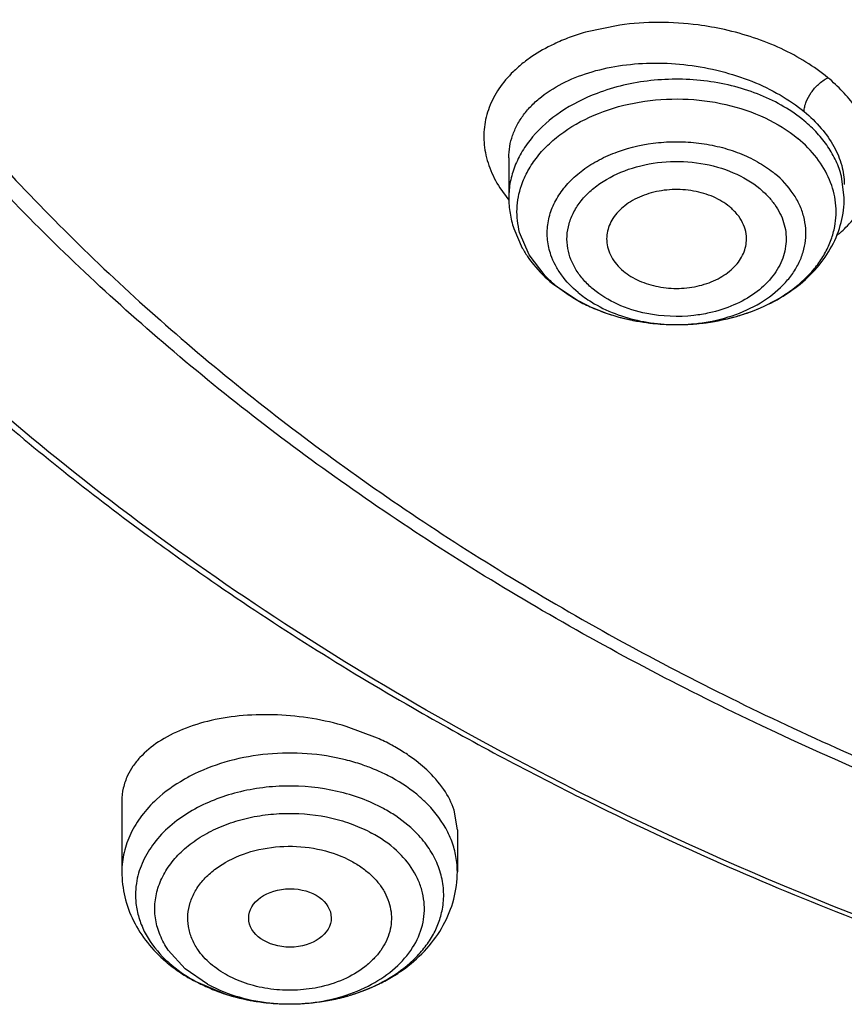
# Model space of a CAD drawing. Units: inches. Extents: x 0 to 11, y 0 to 8.5.
# Drawn here: x 3.7 to 3.8, y 5 to 5.1 of the extents above; entities that cross this region are included whole.
import ezdxf

# ---------------------------------------------------------------- set-up
doc = ezdxf.new("R2010")
doc.units = ezdxf.units.IN
doc.header["$LTSCALE"] = 0.605
doc.header["$MEASUREMENT"] = 0
doc.layers.add('ALL_ASSEMBLY_MEMBERS', color=7, linetype='CONTINUOUS')

msp = doc.modelspace()

# ---------------------------------------------------------------- linework, layer by layer
at = {"layer": 'ALL_ASSEMBLY_MEMBERS', "color": 9, "linetype": 'Continuous'}
for p, q in [((3.8093152598, 5.1475281209), (3.8056885541, 5.1467666757)), ((3.8330366853, 5.129285622099999), (3.8327404203, 5.1315685718)), ((3.7966599948, 5.1303353137), (3.79761445, 5.1290279909)), ((3.7997516451, 5.123249204), (3.7987510887, 5.125637731399999)), ((3.8014332535, 5.121060264), (3.7997516451, 5.123249204)), ((3.8025064497, 5.1200704531), (3.8037211348, 5.1191660911)), ((3.7634161757, 5.0478555375), (3.7616392148, 5.0498263468)), ((3.7657864404, 5.0462264919), (3.7634161757, 5.0478555375)), ((3.7657864404, 5.0462264919), (3.7671567484, 5.0455696111))]:
    msp.add_line(p, q, dxfattribs=at)
at = {"layer": 'ALL_ASSEMBLY_MEMBERS', "color": 7, "linetype": 'Continuous'}
for p, q in [((3.797604039, 5.1335138654), (3.7976040341, 5.1335216176)), ((3.797604034, 5.1335087868), (3.797604034, 5.129285622)), ((3.7981190855, 5.126048978), (3.7990310337, 5.1239758327)), ((3.8022110769, 5.1202312463), (3.8048835811, 5.1184311091)), ((3.7837222324, 5.072234370199999), (3.780430478, 5.0734571909)), ((3.7889405623, 5.0688694169), (3.7878278767, 5.0698101838)), ((3.7567365971, 5.0655697222), (3.7567365971, 5.0581151082)), ((3.7921696053, 5.0625238193), (3.7918284148, 5.0646110857)), ((3.792169668, 5.0625292638), (3.792169668, 5.0581151082)), ((3.7643168882, 5.046611578999999), (3.7676153805, 5.0452059118))]:
    msp.add_line(p, q, dxfattribs=at)
at = {"layer": 'ALL_ASSEMBLY_MEMBERS', "color": 9, "linetype": 'Continuous'}
for centre, radius, start, end in [((3.8120557116, 5.124557688299999), 0.0231036754, 105.997217457, 110.4215082873), ((3.8112966491, 5.126627447200001), 0.0208991464, 110.4512047658, 115.2510798648), ((3.8235260762, 5.1359544595), 0.0137674673, 309.5045741178, 312.0732091106), ((3.8111506698, 5.1305196034), 0.0135612419, 224.2289716464, 230.4002241225), ((3.8130112874, 5.1330356743), 0.0166934799, 236.1849524689, 241.5647613639), ((3.8159690456, 5.1366174714), 0.0206485525, 286.408997433, 290.8879577313), ((3.8150609395, 5.1380054269), 0.0220901744, 255.9381812358, 257.6789018192), ((3.8151588375, 5.1384578379), 0.0225530555, 257.681180491, 261.5362726953999), ((3.815265897, 5.134592001100001), 0.0186963958, 258.4334628152, 267.291796198), ((3.8154569576, 5.1386029271), 0.0227000183, 279.7271930835, 281.9315417085), ((3.8155790381, 5.1380254042), 0.0221097333, 281.9314270884, 284.7877286554), ((3.8157727327, 5.1372764078), 0.0213361071, 284.7981850797, 286.4148320729), ((3.8152729875, 5.1391951286), 0.0232991179, 261.5254771599, 264.7346595238), ((3.8153236502, 5.1397197912), 0.0238262159, 264.7291249409, 268.9723319181), ((3.8153182769, 5.1352547476), 0.0193608884, 267.2296290342999, 268.2845284862), ((3.8153203172, 5.1353255316), 0.0194317018, 268.2847631681, 270.7526678904), ((3.8153260182, 5.1396537903), 0.0237602684, 268.9637681433, 273.2588936341), ((3.8153214951, 5.1352750735), 0.0193812326, 270.7511455463, 273.1004113336), ((3.8153395595, 5.1349654104), 0.0190710458, 273.0965373559, 277.4427199914), ((3.8153373786, 5.1394060131), 0.0235122462, 273.2655791128, 275.1947791805), ((3.8153478221, 5.139297318500001), 0.0234030525, 275.1934101633, 277.5740303318), ((3.8153849952, 5.1390199753), 0.0231232293, 277.5733043732, 279.7283441085), ((3.7749623149, 5.0483250598), 0.0222649191, 71.35656918859999, 75.9513351675), ((3.7753218431, 5.0493740287), 0.0211560609, 67.7687512032, 71.3710056088), ((3.7755952812, 5.0500493272), 0.0204275072, 66.5951802835, 67.7620633998), ((3.7761722006, 5.0513275199), 0.0190253282, 61.54120507449999, 66.6605941803), ((3.7767632238, 5.0507521762), 0.0159570876, 56.13265108930001, 61.56750505000001), ((3.783279295, 5.05811025), 0.0088902994, 0.0313099509, 6.378814250800001), ((3.766312853, 5.0556569032), 0.008134690600000001, 169.3768359343, 186.3901421788), ((3.7724442854, 5.0610825605), 0.016562974, 240.6735321066, 241.5172683368), ((3.7728741444, 5.0618903739), 0.0174780209, 241.5414211975, 246.6606964165), ((3.7735809338, 5.0634851551), 0.0192223292, 246.6095980539, 251.3908611822), ((3.7739359984, 5.0644951111), 0.0202927919, 251.3507303317, 254.0571173009999), ((3.7740811822, 5.0649955478), 0.0208138589, 254.0512263217, 256.3813120931), ((3.77420684, 5.0655165156), 0.0213497666, 256.3827660413999, 258.4813176826), ((3.7743270306, 5.0661090781), 0.0219543953, 258.4827722272, 261.1183088018), ((3.7745911564, 5.0660620418), 0.0219058529, 279.171268749, 281.1955584646), ((3.7746903591, 5.0655578254), 0.0213919706, 281.1971197471, 283.7049603776), ((3.7747932165, 5.0651297936), 0.0209517563, 283.7090115267, 286.0272391014), ((3.7749341616, 5.064634240899999), 0.0204365514, 286.0310313748, 287.7856167174), ((3.7743990381, 5.0665611943), 0.0224122078, 261.1148839015, 263.0617122538), ((3.7744354903, 5.0668619416), 0.0227151561, 263.0620781371999, 265.673153196), ((3.7744363905, 5.0640068886), 0.0198601107, 262.305544687, 266.8734407552), ((3.7744476735, 5.0670137781), 0.0228674791, 265.6714167728, 268.2152520757), ((3.7744532892, 5.0642364493), 0.0200902518, 266.8610266372, 267.546179104), ((3.7744530641, 5.0642151613), 0.0200689737, 267.5442190378, 271.5979644199), ((3.7744478599, 5.0670205537), 0.0228742571, 268.2153140609, 269.7357598798), ((3.7744481374, 5.0671337793), 0.0229874829, 269.7363697763, 271.9015512611), ((3.7744550674, 5.0641006823), 0.0199544834, 271.6013809267, 272.9109071789), ((3.7744486947, 5.0671365547), 0.0229902382, 271.8999335329999, 274.6478487968001), ((3.7744559816, 5.0640939988), 0.0199477622, 272.9092595623, 276.5198947513), ((3.7744642048, 5.0669472474), 0.0228002967, 274.6475491453, 276.5880081707), ((3.7745073672, 5.0665835942), 0.0224340928, 276.5850564116, 279.1702212705)]:
    msp.add_arc(centre, radius, start, end, dxfattribs=at)
at = {"layer": 'ALL_ASSEMBLY_MEMBERS', "color": 7, "linetype": 'Continuous'}
for centre, radius, start, end in [((3.8226876676, 5.1292885983), 0.0103494377, 352.7596920864, 359.9835228406), ((3.8096505939, 5.1299551556), 0.0121871802, 209.3816028445, 214.9412885582), ((3.8139345262, 5.1350105764), 0.0188891064, 241.3693040716, 246.4405886177), ((3.8144416997, 5.1361535706), 0.0201395464, 246.4177035382, 251.29329706), ((3.8148740335, 5.1373947424), 0.0214538133, 251.2627942624, 255.933537909), ((3.774405582, 5.0514984309), 0.0227327771, 61.5414330126, 65.8056326671), ((3.7755508474, 5.0535912576), 0.0203471003, 57.1478446663, 61.5684472534), ((3.7767952613, 5.0554844705), 0.0180816112, 52.39916913899999, 57.20609105390001), ((3.7718648545, 5.0608656761), 0.0161200717, 229.379389278, 235.6203941253), ((3.7726142413, 5.0619371006), 0.0174274978, 235.5760925713, 241.568550842), ((3.7741426685, 5.065376676700001), 0.0212005953, 252.0683458876, 257.0103344621)]:
    msp.add_arc(centre, radius, start, end, dxfattribs=at)
msp.add_ellipse((3.7744899839, 5.0532278076), major_axis=(0.0043578491, 2.33375e-05), ratio=0.7078072849, dxfattribs=at)
for points, knots in [([(3.9630537719, 4.9558369317), (3.9482251936, 4.9564166695), (3.9187092907, 4.9586275127), (3.8750417141, 4.965086858399999), (3.8325079996, 4.9746243404), (3.7915456658, 4.9871402506), (3.7525646556, 5.0025107748), (3.7159601568, 5.0205823989), (3.6821032562, 5.0411764708), (3.6513375251, 5.0640893856), (3.6239760284, 5.0890943084), (3.6003017337, 5.115945722), (3.5805635592, 5.1443798813), (3.5649733441, 5.17410759), (3.5555335375, 5.1998521477), (3.5502598364, 5.220708049700001), (3.5474400879, 5.2363990594), (3.5457448056, 5.2521710434), (3.5451812188, 5.267984466600001), (3.5457483091, 5.2837968764), (3.5468769316, 5.2942912092), (3.5476266062, 5.29951657)], [0, 0, 0, 0, 0.07369142719999999, 0.1468306698, 0.2190176895, 0.2899445685, 0.3593114475, 0.4268656301, 0.4924134793, 0.5558270972, 0.6170576976, 0.6761440865999999, 0.7332214474, 0.7885265343000001, 0.8423941359, 0.8689337894, 0.8952788923999999, 0.9214923209, 0.9476392914, 0.9737864232, 1, 1, 1, 1]), ([(3.518854668, 5.2889548556), (3.518051668, 5.2781311244), (3.5179464432, 5.2562929972), (3.5223558604, 5.223683720099999), (3.5312759431, 5.1915527408), (3.5446119008, 5.1602282037), (3.5622186439, 5.130012080299999), (3.5839126136, 5.1011915233), (3.6094782007, 5.0740389705), (3.6386624325, 5.0488066916), (3.6711819274, 5.0257287005), (3.7067253727, 5.005022594100001), (3.7449515073, 4.9868803414), (3.785493692, 4.971471946399999), (3.8279702741, 4.9589441812), (3.8869094699, 4.946176795), (3.932354995, 4.941346724100001), (3.9628218004, 4.9402136216)], [0, 0, 0, 0, 0.0519942798, 0.1042206491, 0.1571622094, 0.2112561841, 0.2668696189, 0.324284786, 0.3836933443, 0.4451943946, 0.5088013836999999, 0.5744501911, 0.6420060793, 0.7112758683, 0.7820170461, 0.8539459042, 1, 1, 1, 1]), ([(3.5219090236, 5.272290726), (3.5219095401, 5.2670837662), (3.5222604512, 5.256654842900001), (3.523835726, 5.241055656399999), (3.526457808, 5.2255271939), (3.5301179066, 5.210105432200001), (3.5348090164, 5.194824637), (3.5424690783, 5.1745679388), (3.5546357691, 5.1497234735), (3.5730405146, 5.1212371675), (3.5951650838, 5.0941338996), (3.6208027565, 5.0686543004), (3.6497212884, 5.0450213599), (3.6816581866, 5.0234402915), (3.7163266537, 5.0040990476), (3.7534176889, 4.9871688114), (3.7925991288, 4.9727976855), (3.8335200435, 4.9611112759), (3.8758197395, 4.9522134234), (3.9191132107, 4.9461861242), (3.948330013, 4.9441167171), (3.9630001446, 4.9435709588)], [0, 0, 0, 0, 0.0258569109, 0.05177175389999999, 0.0778018282, 0.104002284, 0.1304258355, 0.1571222286, 0.2114851395, 0.2674278385, 0.3251797975, 0.3848882058, 0.4466201728, 0.5103662419, 0.5760490139, 0.6435316584, 0.7126264931999999, 0.7830986338, 0.8546804531000001, 0.9271001325, 1, 1, 1, 1]), ([(3.9874597152, 5.038479063600001), (3.9778599571, 5.038479063600001), (3.958695238, 5.0391452211), (3.9302075535, 5.0421282423), (3.9022627617, 5.0470730919), (3.8664813292, 5.0561171893), (3.8324763759, 5.0688499945), (3.8012158342, 5.0852262875), (3.7798404571, 5.0989090681), (3.7604581008, 5.1140158953), (3.7432530451, 5.1304042433), (3.7283944749, 5.1479215838), (3.7160314429, 5.1664045167), (3.706287839, 5.1856759633), (3.6992691542, 5.2055531269), (3.6950513096, 5.2258342344), (3.6941363072, 5.2395212731), (3.6941570013, 5.246322313899999)], [0, 0, 0, 0, 0.0726533395, 0.1449918151, 0.2166167214, 0.2872279117, 0.4241497074, 0.4900797143, 0.5540517113, 0.6159617400999999, 0.6757822729, 0.7335668181999999, 0.7894565677, 0.8436858701000001, 0.8965761978, 0.9485278062000001, 1, 1, 1, 1]), ([(3.697105847, 5.2446790543), (3.6971058471, 5.2413189823), (3.6973394054, 5.2345884492), (3.6983905474, 5.2245231694), (3.7001404153, 5.2145067526), (3.7025827483, 5.2045640217), (3.7057125979, 5.1947186602), (3.7108242876, 5.1816738808), (3.7189409776, 5.1656987461), (3.731203613, 5.1474431958), (3.7459262281, 5.1301398938), (3.7629633136, 5.1139539087), (3.7821492972, 5.099036155199999), (3.8032976205, 5.0855238461), (3.8262066989, 5.073545251100001), (3.850656923, 5.0632116975), (3.8764137107, 5.054619650799999), (3.9032346596, 5.0478520904), (3.9401929559, 5.041321067), (3.9685320585, 5.0393679632), (3.9874597156, 5.0393680095)], [0, 0, 0, 0, 0.0257143192, 0.0514902737, 0.07738880719999999, 0.1034683265, 0.1297845408, 0.1563898814, 0.2106256394, 0.2665243348, 0.3243162263, 0.3841421829, 0.4460545052, 0.5100232459, 0.5759476549, 0.643661873, 0.7129474870999999, 0.7835424840999999, 0.8551483964, 1, 1, 1, 1]), ([(3.8209338025, 5.1283309024), (3.8204169956, 5.128758774900001), (3.8191937021, 5.1294793051), (3.8171107989, 5.1300884021), (3.8148681661, 5.1302311064), (3.8126674663, 5.1298986658), (3.8109885317, 5.1292301563), (3.8098564923, 5.1284806682), (3.8091524707, 5.1278455118), (3.8085928585, 5.1271393871), (3.8081939365, 5.1263770153), (3.8079639873, 5.1255784174), (3.8079301892, 5.1250326859), (3.8079430326, 5.1247646872)], [0, 0, 0, 0, 0.1247831652, 0.2600632198, 0.4003510440999999, 0.5393705188, 0.6709096495, 0.7325790754000001, 0.7910967925, 0.8465222683, 0.8992725053, 0.9500999044, 1, 1, 1, 1]), ([(3.797604034, 5.129285622), (3.797604034, 5.128738621), (3.7976919394, 5.1276411284), (3.797950152, 5.1265711393), (3.7981190855, 5.126048978)], [0, 0, 0, 0, 0.4991751924, 1, 1, 1, 1]), ([(3.8148963118, 5.1158973984), (3.8170412219, 5.1158588488), (3.8202618721, 5.1162317249), (3.8242384806, 5.1176013994), (3.8269173634, 5.1190196616), (3.8292270674, 5.1208108606), (3.8310794014, 5.1229414424), (3.832388915, 5.1253526418), (3.83284311, 5.1271056822), (3.8329545818, 5.127984246700001)], [0, 0, 0, 0, 0.2721369432, 0.4043536413, 0.5320859237, 0.6548620079999999, 0.7730899511, 0.8876560209000001, 1, 1, 1, 1]), ([(3.8226975991, 5.1247533165), (3.8227139911, 5.1250759165), (3.8226598875, 5.1257376799), (3.8223194207, 5.1266943531), (3.8217354144, 5.1275816255), (3.8212199094, 5.12809403), (3.8209338025, 5.1283309024)], [0, 0, 0, 0, 0.2346438295, 0.4758478608, 0.7301823234999999, 1, 1, 1, 1]), ([(3.8079430326, 5.1247646872), (3.8079571233, 5.1244706617), (3.8080579913, 5.1238739849), (3.8084185926, 5.123021173500001), (3.8089743747, 5.1222287245), (3.8094473178, 5.121766218399999), (3.8097073365, 5.1215509449)], [0, 0, 0, 0, 0.2343405077, 0.4765219203, 0.7312639934999999, 1, 1, 1, 1]), ([(3.8097073365, 5.1215509449), (3.8102089256, 5.1211356714), (3.811391506, 5.1204319894), (3.8134057626, 5.1198204653), (3.8155816187, 5.1196485088), (3.8177348929, 5.1199274306), (3.819687031, 5.1206367152), (3.8210468307, 5.1215710233), (3.8218600436, 5.1224771032), (3.8223080686, 5.1231992161), (3.8225994533, 5.1239623338), (3.8226842973, 5.1244915301), (3.8226975991, 5.1247533165)], [0, 0, 0, 0, 0.1239175193, 0.258119266, 0.3974760725, 0.5361542935, 0.6682027975, 0.7893372386, 0.8455105336, 0.8989008321999999, 0.9501190898, 1, 1, 1, 1]), ([(3.7888832816, 5.0751895684), (3.7773234477, 5.0818091045), (3.7555340761, 5.0961494863), (3.7359393296, 5.1134061811), (3.7271178708, 5.1225150261)], [0, 0, 0, 0, 0.5123204508, 1, 1, 1, 1]), ([(3.7996602825, 5.1229751097), (3.7998363688, 5.1227227734), (3.8005898762, 5.1217233635), (3.8014845021, 5.120832789), (3.8022110769, 5.1202312463)], [0, 0, 0, 0, 0.2459691759, 1, 1, 1, 1]), ([(3.7277113459, 5.120896220400001), (3.7325649994, 5.115985677), (3.7428329515, 5.1064447602), (3.75382471, 5.0977514998), (3.7595480989, 5.0935599071)], [0, 0, 0, 0, 0.4932250472999999, 1, 1, 1, 1]), ([(3.809659743, 5.1165842335), (3.8100833859, 5.1164778462), (3.8118053608, 5.1160992199), (3.8135706911, 5.1159212232), (3.8148963118, 5.1158973984)], [0, 0, 0, 0, 0.247809511, 1, 1, 1, 1]), ([(3.7595480989, 5.0935599071), (3.7617526044, 5.091945411), (3.7707903424, 5.0855228348), (3.7801893029, 5.0796110882), (3.7874287665, 5.0754418887)], [0, 0, 0, 0, 0.246465865, 1, 1, 1, 1]), ([(3.780430478, 5.0734571909), (3.7792551171, 5.0738091402), (3.7768515981, 5.0743621937), (3.7732019504, 5.074745449), (3.7696172882, 5.0746827809), (3.7662441121, 5.074180120299999), (3.7632139635, 5.0732601796), (3.760641173, 5.0719596949), (3.7589142903, 5.0705487076), (3.7578929101, 5.0692768531), (3.7575051981, 5.068604997900001), (3.7573446335, 5.0682636603)], [0, 0, 0, 0, 0.1453579837, 0.2912950252, 0.4337655951, 0.5689808571, 0.6940834373, 0.8073439536, 0.9085667759999999, 0.9553098239, 1, 1, 1, 1]), ([(3.7874287665, 5.0754418887), (3.7930869889, 5.0721833243), (3.807687046, 5.0643565985), (3.8322220253, 5.053419768199999), (3.8514039967, 5.046696242099999), (3.8612259359, 5.0436774846)], [0, 0, 0, 0, 0.2433611897, 0.6170231877000001, 1, 1, 1, 1]), ([(3.8612809504, 5.0440818852), (3.8548367229, 5.0460697722), (3.8299155591, 5.0544627498), (3.8058499399, 5.0654739081), (3.7888832808, 5.0751895678)], [0, 0, 0, 0, 0.2564659191, 1, 1, 1, 1]), ([(3.7918284148, 5.0646110857), (3.7915771924, 5.0653849294), (3.7907712191, 5.0669446932), (3.7896104187, 5.0682458456), (3.7889405623, 5.0688694169)], [0, 0, 0, 0, 0.4706220756, 1, 1, 1, 1]), ([(3.7573446335, 5.0682636603), (3.7571473287, 5.067844218299999), (3.7568399195, 5.066966206), (3.7567366597, 5.0660409468), (3.7567368325, 5.065582383500001)], [0, 0, 0, 0, 0.5026935525, 1, 1, 1, 1]), ([(3.7567365971, 5.0581151082), (3.7567365971, 5.0572212535), (3.7569521922, 5.0554247326), (3.7578904491, 5.0528716031), (3.7593782672, 5.050558253399999), (3.7606666888, 5.049233595), (3.7613699253, 5.0486299426)], [0, 0, 0, 0, 0.2466056284, 0.4937416382, 0.7443081638, 1, 1, 1, 1]), ([(3.7743423156, 5.0441464224), (3.7765691085, 5.0441358792), (3.7799139359, 5.0446005704), (3.7835043329, 5.0460087163), (3.7853818833, 5.0470401339), (3.7871078463, 5.0482019715), (3.7890131777, 5.049921338), (3.7907817322, 5.052387271000001), (3.7919101404, 5.0551608625), (3.792169668, 5.0571348886), (3.792169668, 5.0581151082)], [0, 0, 0, 0, 0.2665168585, 0.3963084848, 0.4598988253, 0.5225477376, 0.6450608459, 0.7648494616, 0.8826823490000001, 1, 1, 1, 1]), ([(3.7693772982, 5.0447185914), (3.7697815547, 5.0446251875), (3.7714171776, 5.044296603899999), (3.773089341, 5.0441523548), (3.7743423156, 5.0441464224)], [0, 0, 0, 0, 0.2487606371, 1, 1, 1, 1])]:
    msp.add_open_spline(points, degree=3, knots=knots, dxfattribs=at)
at = {"layer": 'ALL_ASSEMBLY_MEMBERS', "color": 9, "linetype": 'Continuous'}
for points, knots in [([(3.8203701517, 5.147047249), (3.8194571166, 5.1472509318), (3.8171536898, 5.147660163399999), (3.8134454833, 5.147902949200001), (3.810671524, 5.1477171689), (3.8093152598, 5.1475281209)], [0, 0, 0, 0, 0.252451518, 0.6304551925, 1, 1, 1, 1]), ([(3.8312948006, 5.1419726983), (3.8305637302, 5.1425697306), (3.8289778892, 5.1436985624), (3.8263472892, 5.1451147006), (3.8234505981, 5.1462519959), (3.8214136364, 5.1468144651), (3.8203701517, 5.147047249)], [0, 0, 0, 0, 0.2330904823, 0.4791884396, 0.7359783023, 1, 1, 1, 1]), ([(3.8023813703, 5.1455296197), (3.8015660427, 5.1451438497), (3.8003998806, 5.144490023299999), (3.7989973508, 5.1434524858), (3.7977803619, 5.142374503), (3.7965164592, 5.1408900785), (3.7954601361, 5.138894517), (3.7949364458, 5.1367638849), (3.7949629461, 5.13456757), (3.7955303278, 5.1323731463), (3.7962349197, 5.1309994616), (3.7966599948, 5.1303353137)], [0, 0, 0, 0, 0.144833159, 0.2135445319, 0.2798351729, 0.4056101342, 0.5243178677, 0.639156987, 0.7542016887, 0.8733843570000001, 1, 1, 1, 1]), ([(3.8035828242, 5.1415237599), (3.8044931267, 5.1419654622), (3.8064676406, 5.1427055263), (3.8096475289, 5.143362022), (3.8130454252, 5.1435916007), (3.8165338188, 5.1433798753), (3.8199809144, 5.1427360199), (3.8232543678, 5.1416817229), (3.8262257279, 5.140255640199999), (3.8279978067, 5.1390459903), (3.8287923514, 5.1383878151)], [0, 0, 0, 0, 0.1140938348, 0.2364460018, 0.3649658839, 0.496996893, 0.6294991597999999, 0.7593755565000001, 0.8836579046999999, 1, 1, 1, 1]), ([(3.7976039041, 5.1335212946), (3.7976038551, 5.1339196563), (3.7976709003, 5.1347190856), (3.7979726496, 5.135890768399999), (3.7984699953, 5.1370177157), (3.7991578986, 5.1380853143), (3.800025986, 5.1390825308), (3.8014409804, 5.1403358082), (3.8026934755, 5.1410922249), (3.8035828242, 5.1415237599)], [0, 0, 0, 0, 0.1134597914, 0.22721589, 0.3430985396, 0.4627736181, 0.5875865912, 0.7184548262, 1, 1, 1, 1]), ([(3.8287923287, 5.137421571), (3.8281237232, 5.1379751199), (3.8266478323, 5.1389942491), (3.8241802242, 5.140203837), (3.8214610682, 5.1411001112), (3.8185710945, 5.1416610968), (3.815588653, 5.1418708954), (3.811645426, 5.1416785133), (3.8087363917, 5.1410070595), (3.8069198676, 5.14031492)], [0, 0, 0, 0, 0.1132401057, 0.2328151483, 0.3573976303, 0.4856391577, 0.6159363486, 0.7463989422, 1, 1, 1, 1]), ([(3.8287922422, 5.1383877263), (3.828792156, 5.1385600496), (3.8288390939, 5.1389179699), (3.8290599814, 5.1396109195), (3.829521871, 5.1404363293), (3.8302836161, 5.141315381), (3.8309303392, 5.1417923781), (3.8312948976, 5.1419732506)], [0, 0, 0, 0, 0.1137133337, 0.2359726593, 0.4784540969, 0.7314527603000001, 1, 1, 1, 1]), ([(3.8352940596, 5.1289983928), (3.8355507878, 5.1295077697), (3.8359709658, 5.1305662956), (3.8362702194, 5.1322458298), (3.8362251505, 5.1339592064), (3.835856717, 5.1356752601), (3.8351737327, 5.137370067), (3.8341728343, 5.1390129168), (3.8328669377, 5.1405703407), (3.8318443589, 5.141516981600001), (3.8312948006, 5.1419726983)], [0, 0, 0, 0, 0.1163400595, 0.2306165212, 0.3456039345, 0.4636923129, 0.5867454687, 0.7165473742, 0.8543898626, 1, 1, 1, 1]), ([(3.8069198676, 5.14031492), (3.8055729487, 5.1398017114), (3.8030813208, 5.1385508946), (3.800490241, 5.1363105042), (3.798999941, 5.134255427099999), (3.7982001683, 5.1326540565), (3.7977140474, 5.1309870092), (3.7976047007, 5.1298485271), (3.7976044536, 5.1292856219)], [0, 0, 0, 0, 0.2823012618, 0.5409443214, 0.6617285001, 0.7775698637, 0.8897522165, 1, 1, 1, 1]), ([(3.7989345005, 5.130590957), (3.7991175433, 5.131130224200001), (3.7995965666, 5.1321977687), (3.8005979272, 5.1336840144), (3.8018765739, 5.1350553977), (3.8039580289, 5.136733956600001), (3.8071207186, 5.1383881323), (3.8114100011, 5.139550936), (3.8159776851, 5.1398630488), (3.8204996018, 5.139303237), (3.8246518782, 5.1379091491), (3.82708814, 5.1364144741), (3.8281346892, 5.1355480196)], [0, 0, 0, 0, 0.0508362602, 0.1037929268, 0.1593054377, 0.2175668721, 0.3418285379, 0.4745870852, 0.6116621278000001, 0.7479844252, 0.8787147966, 1, 1, 1, 1]), ([(3.8287922399, 5.1383877422), (3.8294434893, 5.137848378), (3.8306194887, 5.136715695299999), (3.8319845818, 5.1347938073), (3.8328372035, 5.1327749417), (3.8330365249, 5.1313750431), (3.8330366922, 5.1306992411)], [0, 0, 0, 0, 0.2802232444, 0.5380434478, 0.7760461126, 1, 1, 1, 1]), ([(3.8327404203, 5.1315685718), (3.8325977798, 5.1321126254), (3.832205871, 5.133196333), (3.8313343927, 5.1347272637), (3.8301902197, 5.1361600678), (3.8292817309, 5.1370163872), (3.8287923287, 5.137421571)], [0, 0, 0, 0, 0.2353837811, 0.4793761276, 0.7340976555, 1, 1, 1, 1]), ([(3.8020566189, 5.1232429554), (3.8018776871, 5.1237571052), (3.8016338571, 5.1248232266), (3.8016573783, 5.126466386600001), (3.8020700621, 5.1280809567), (3.8028577848, 5.1296163969), (3.803992197, 5.1310299303), (3.8054378952, 5.1322855163), (3.8071543405, 5.1333509001), (3.809779629, 5.1345001755), (3.8126947156, 5.1351348056), (3.8156964401, 5.1352518231), (3.8179598036, 5.1350754978), (3.8201505031, 5.1346353176), (3.822210979, 5.1339450468), (3.8240807674, 5.133020342), (3.8252002763, 5.1322457573), (3.8257077975, 5.1318255725)], [0, 0, 0, 0, 0.05120170139999999, 0.101781796, 0.15315224, 0.2065408842, 0.2628648704, 0.3225905766, 0.3857871678, 0.4521279276, 0.5914330715, 0.6629311344, 0.7342464617, 0.8044070645999999, 0.8725834887, 0.9380300537999999, 1, 1, 1, 1]), ([(3.8314783402, 5.131193555299999), (3.8311346301, 5.1320143598), (3.8301762091, 5.1336169269), (3.8288691351, 5.134939960400001), (3.8281346892, 5.1355480196)], [0, 0, 0, 0, 0.4827411221, 1, 1, 1, 1]), ([(3.8038346077, 5.1239375323), (3.8037601118, 5.1243671141), (3.8037070179, 5.1252488177), (3.803929313, 5.1265664997), (3.8044448699, 5.1278390462), (3.8052408366, 5.1290299756), (3.8062898418, 5.1301134125), (3.8080317528, 5.1314061386), (3.8106880363, 5.1325880976), (3.8142296847, 5.1332229576), (3.8178750202, 5.1330607391), (3.821282522, 5.1321176126), (3.8232719144, 5.1309428), (3.8241201323, 5.1302552106)], [0, 0, 0, 0, 0.0502829695, 0.1008511406, 0.152900955, 0.2074369024, 0.2650469588, 0.3259698076, 0.4567029739, 0.5960351731, 0.7375184437000001, 0.8740711459999999, 1, 1, 1, 1]), ([(3.8178099265, 5.116055041), (3.8189600429, 5.1162056977), (3.8211778631, 5.116706350199999), (3.8241786323, 5.118056808), (3.8262524159, 5.11964674), (3.8275081354, 5.1211300857), (3.828223346, 5.1222964264), (3.8287150822, 5.1235227803), (3.8289766371, 5.124785941), (3.8290013495, 5.126063633), (3.8287868648, 5.1273315253), (3.8283399825, 5.1285677638), (3.8274254527, 5.1301723273), (3.8264445714, 5.1312155965), (3.8257078045, 5.131825583299999)], [0, 0, 0, 0, 0.1498448668, 0.2915458883, 0.4221893414, 0.4832946645, 0.5417898153, 0.5981617625, 0.653128616, 0.7075244923999999, 0.7622863981, 0.8183258459999999, 0.8764352272, 1, 1, 1, 1]), ([(3.8320276116, 5.1262539381), (3.8321793714, 5.1270706935), (3.8322457578, 5.1287723477), (3.8318043182, 5.1304150961), (3.8314783402, 5.131193555299999)], [0, 0, 0, 0, 0.4960529193, 1, 1, 1, 1]), ([(3.7987510887, 5.125637731399999), (3.7986447819, 5.1260432024), (3.7984903884, 5.1268676986), (3.7984282993, 5.1285433019), (3.7986653103, 5.1297978889), (3.7989345005, 5.130590957)], [0, 0, 0, 0, 0.2506199471, 0.4992635183, 1, 1, 1, 1]), ([(3.8241201323, 5.1302552106), (3.8244180995, 5.130002444), (3.8249767279, 5.129473867200001), (3.8256966033, 5.1286008723), (3.8262638333, 5.1276694379), (3.8266576047, 5.1266907481), (3.8268755063, 5.1256839385), (3.8269153162, 5.1246651713), (3.8267766779, 5.123651279), (3.8263537982, 5.1223074088), (3.825362495, 5.1207081721), (3.8235994209, 5.1191067677), (3.8213577231, 5.1178636427), (3.8196682045, 5.1173297458), (3.8187820279, 5.1171331201)], [0, 0, 0, 0, 0.0640492501, 0.1257326883, 0.1849634957, 0.2420932978, 0.2978439209, 0.352995348, 0.4083647925, 0.4647473557, 0.5829422113, 0.7115651895, 0.8512060079000001, 1, 1, 1, 1]), ([(3.8327513753, 5.1257350167), (3.8329602106, 5.125923639), (3.8337434993, 5.1266770495), (3.8344292606, 5.1275346945), (3.8348551192, 5.128218292900001)], [0, 0, 0, 0, 0.2589318883, 1, 1, 1, 1]), ([(3.8233311145, 5.1173259535), (3.8244601588, 5.117757528399999), (3.8260752258, 5.1185471956), (3.827978144, 5.1199016014), (3.8292072843, 5.1210099929), (3.8302440495, 5.1222149553), (3.831073486, 5.123500390799999), (3.8316845362, 5.1248475836), (3.8319404825, 5.1257850187), (3.8320276116, 5.1262539381)], [0, 0, 0, 0, 0.2789280597, 0.4111505516, 0.5381186661, 0.6598970887, 0.7769197725, 0.8899383504, 1, 1, 1, 1]), ([(3.8065210066, 5.119626636700001), (3.8061696576, 5.1199246873), (3.8055188693, 5.1205525212), (3.8047111612, 5.121605142), (3.8041293576, 5.1227373871), (3.8039038578, 5.123538200400001), (3.8038346077, 5.1239375323)], [0, 0, 0, 0, 0.2669026695, 0.5219310218, 0.7652173543, 1, 1, 1, 1]), ([(3.8049333344, 5.1192793356), (3.8042749679, 5.1198244086), (3.8033884124, 5.1207435585), (3.8025063915, 5.1221426609), (3.8021849886, 5.1228740926), (3.8020566189, 5.1232429554)], [0, 0, 0, 0, 0.5180762752, 0.7632673628, 1, 1, 1, 1]), ([(3.812168663, 5.1170668427), (3.8111082141, 5.1172784575), (3.8091000842, 5.1179018842), (3.8072984815, 5.1189963936), (3.8065210066, 5.119626636700001)], [0, 0, 0, 0, 0.5193354957, 1, 1, 1, 1]), ([(3.8049333414, 5.1192793333), (3.8053729909, 5.1189153406), (3.8073568912, 5.1175084499), (3.8096997216, 5.1166479335), (3.8115171616, 5.116275282)], [0, 0, 0, 0, 0.2352710578, 1, 1, 1, 1]), ([(3.8050624344, 5.1183561645), (3.805416423, 5.118163962900001), (3.8068987564, 5.1174234656), (3.8084778564, 5.1168818034), (3.8096937198, 5.1165772036)], [0, 0, 0, 0, 0.243202773, 1, 1, 1, 1]), ([(3.8187820279, 5.1171331201), (3.818244135, 5.1170137719), (3.8160589829, 5.1166514712), (3.8137989062, 5.1167415242), (3.812168663, 5.1170668427)], [0, 0, 0, 0, 0.2489312513, 1, 1, 1, 1]), ([(3.7803670336, 5.0699240329), (3.7790368011, 5.0702574775), (3.7762954822, 5.0706898432), (3.7721513079, 5.0706508148), (3.7681292809, 5.0699399559), (3.7655973627, 5.0690123221), (3.7644183764, 5.0684393345)], [0, 0, 0, 0, 0.2522205104, 0.5074838546, 0.7589136226000001, 1, 1, 1, 1]), ([(3.7644183764, 5.0684393345), (3.7640405245, 5.0682556984), (3.7626101624, 5.067501426000001), (3.7612779196, 5.066552532699999), (3.76039766, 5.0657413563)], [0, 0, 0, 0, 0.2597879034, 1, 1, 1, 1]), ([(3.7890537934, 5.065210752300001), (3.7887869893, 5.0654850558), (3.7876297906, 5.0665765883), (3.7862990783, 5.0674782558), (3.785238276, 5.0680538282)], [0, 0, 0, 0, 0.2407335498, 1, 1, 1, 1]), ([(3.784360805, 5.064784591700001), (3.7836123418, 5.065190662), (3.782018804, 5.0659046085), (3.7785922332, 5.0669211454), (3.7749324039, 5.067284725099999), (3.7712851361, 5.0669982106), (3.7678143123, 5.0662949506), (3.7653498331, 5.0652910242), (3.7638835538, 5.0644051466)], [0, 0, 0, 0, 0.1198767988, 0.2448228688, 0.502138942, 0.6315482107, 0.75882907, 1, 1, 1, 1]), ([(3.76039766, 5.0657413563), (3.7598268479, 5.0652153419), (3.7587973698, 5.0640970346), (3.7576222044, 5.062204592200001), (3.7569008045, 5.0601919261), (3.7567364373, 5.0587998909), (3.756736672, 5.0581151082)], [0, 0, 0, 0, 0.267858566, 0.5213320807, 0.7636946915, 1, 1, 1, 1]), ([(3.7638835538, 5.0644051466), (3.7631508382, 5.063962463999999), (3.7617945019, 5.0629902524), (3.7601156685, 5.0612345402), (3.7589096132, 5.0592820787), (3.7584493548, 5.0578632346), (3.7583175837, 5.0571565231)], [0, 0, 0, 0, 0.2732649027, 0.5295989422999999, 0.7705211815999999, 1, 1, 1, 1]), ([(3.7616392148, 5.0498263468), (3.761302863, 5.0503177912), (3.7607344517, 5.0513484202), (3.7602492725, 5.0530220382), (3.7601680529, 5.0547343069), (3.7604970556, 5.0564299706), (3.7612220784, 5.058055092), (3.7621212415, 5.0592955855), (3.7630000815, 5.0602113388), (3.764011721, 5.061097659700001), (3.7654671129, 5.0620813686), (3.767434321, 5.0630244139), (3.7695930157, 5.0637248424), (3.7718850996, 5.0641611625), (3.7750235271, 5.064379627799999), (3.7781672098, 5.0640472952), (3.7811084901, 5.0631631504), (3.7824768664, 5.0625484011), (3.7831198247, 5.062199543399999)], [0, 0, 0, 0, 0.054354646, 0.1065060689, 0.1577058848, 0.2093306941, 0.2627129146, 0.3188614715, 0.3482137393, 0.3784414486, 0.4414808079999999, 0.507829331, 0.5769350731, 0.648049955, 0.7202243426999999, 0.8636209292, 0.9332343851, 1, 1, 1, 1]), ([(3.7921145551, 5.059097975299999), (3.7920533096, 5.0596464089), (3.7918256016, 5.0607483661), (3.7909599356, 5.062904992), (3.7898885862, 5.064352494900001), (3.7890537934, 5.065210752300001)], [0, 0, 0, 0, 0.2383818647, 0.4828048078, 1, 1, 1, 1]), ([(3.7887559725, 5.0611456824), (3.7885500775, 5.0614138924), (3.7876412445, 5.0624919763), (3.7865444023, 5.0634049296), (3.7856556622, 5.0640018246)], [0, 0, 0, 0, 0.2400260179, 1, 1, 1, 1]), ([(3.786460158, 5.0596219029), (3.7862337313, 5.0598729689), (3.7852378129, 5.0608735685), (3.7840622479, 5.0616882015), (3.7831198247, 5.062199543399999)], [0, 0, 0, 0, 0.2397279964, 1, 1, 1, 1]), ([(3.790455171, 5.0577515657), (3.7902977163, 5.0583530446), (3.7898394588, 5.0595506138), (3.7891516754, 5.0606302182), (3.7887559725, 5.0611456824)], [0, 0, 0, 0, 0.488955734, 1, 1, 1, 1]), ([(3.7647641628, 5.049887086), (3.764510663, 5.0502584671), (3.7640837693, 5.0510381439), (3.7637204538, 5.052302581499999), (3.7636605484, 5.0535955716), (3.7639107137, 5.0548757189), (3.7644597767, 5.056102704100001), (3.7652874047, 5.0572419196), (3.7663676324, 5.058263312099999), (3.7681418269, 5.0594607255), (3.7708093724, 5.060497066), (3.7743003997, 5.06093598), (3.7778098611, 5.0605698996), (3.7800067953, 5.0597563106), (3.7810014149, 5.059228218299999)], [0, 0, 0, 0, 0.0543901568, 0.1065891146, 0.1578181468, 0.2094803975, 0.2629215316, 0.3191359242, 0.3787235326, 0.4418311216, 0.5771026672, 0.7202674574, 0.8637834259, 1, 1, 1, 1]), ([(3.7767210142, 5.044275249), (3.7789365226, 5.0445285454), (3.7821616932, 5.0454458199), (3.7856365768, 5.0478207305), (3.7875181759, 5.0499559723), (3.7884373091, 5.0520149316), (3.7887071833, 5.0536956075), (3.7886870794, 5.0549519262), (3.7884480943, 5.056196234100001), (3.7878311491, 5.0578371964), (3.7870633946, 5.0589530232), (3.786460158, 5.0596219029)], [0, 0, 0, 0, 0.2926749259, 0.4260125489, 0.5483755434, 0.6615841691, 0.7163373071, 0.7707572615, 0.8256485011, 0.8817825971, 1, 1, 1, 1]), ([(3.7810014149, 5.059228218299999), (3.7813813044, 5.0590169322), (3.7821048553, 5.0585628997), (3.7830786135, 5.0577743295), (3.7838927488, 5.0568949306), (3.7845231727, 5.0559388697), (3.7849618157, 5.0549283568), (3.7851990341, 5.0538824395), (3.7852309807, 5.0528222677), (3.7849937689, 5.0514025885), (3.7843289258, 5.0500464542), (3.7833419105, 5.0488689449), (3.7820829198, 5.0477480239), (3.7801287025, 5.0466213971), (3.7783748518, 5.0460788528), (3.7774510592, 5.0458896308)], [0, 0, 0, 0, 0.0679264099, 0.1331525918, 0.1952627091, 0.254436768, 0.3112590372, 0.366476817, 0.4210255649, 0.475926791, 0.5901435347999999, 0.6512793241, 0.7154490766, 0.8526482259999999, 1, 1, 1, 1]), ([(3.7905886814, 5.05415233), (3.7906991627, 5.0547448604), (3.7907908561, 5.055960771000001), (3.790608447, 5.0571660498), (3.790455171, 5.0577515657)], [0, 0, 0, 0, 0.4989637718, 1, 1, 1, 1]), ([(3.7582287026, 5.0547515288), (3.7582849649, 5.0542477177), (3.7584941459, 5.0532354193), (3.7592893783, 5.0512542638), (3.7602735592, 5.0499245346), (3.7610404305, 5.0491361079)], [0, 0, 0, 0, 0.2383818646, 0.4828048076, 1, 1, 1, 1]), ([(3.7811766345, 5.0451744319), (3.7823893062, 5.0455635182), (3.7846623907, 5.0465354455), (3.7871267242, 5.0483128346), (3.7886633046, 5.0499820589), (3.7895660479, 5.05130087), (3.7902254308, 5.052692989), (3.7904979713, 5.0536658362), (3.7905886814, 5.05415233)], [0, 0, 0, 0, 0.2805186989, 0.5403427622, 0.6621423435, 0.7787761521, 0.8909965905, 1, 1, 1, 1]), ([(3.7679048502, 5.0471594785), (3.7672710101, 5.0475120063), (3.766377421, 5.0481157378), (3.7653690074, 5.0490870097), (3.7649495671, 5.0496154658), (3.7647641628, 5.049887086)], [0, 0, 0, 0, 0.5190525451, 0.7646445256000001, 1, 1, 1, 1]), ([(3.7610404305, 5.0491361079), (3.7612723248, 5.0488976954), (3.7622741451, 5.047948333), (3.7634194676, 5.0471548967), (3.764331985, 5.0466422457)], [0, 0, 0, 0, 0.241137589, 1, 1, 1, 1]), ([(3.7774510592, 5.0458896308), (3.7766357927, 5.0457226385), (3.7749689584, 5.0455279185), (3.7728787471, 5.0456269201), (3.7712450176, 5.0459149734), (3.769698549, 5.0463339316), (3.7685946792, 5.0467932144), (3.7679048502, 5.0471594785)], [0, 0, 0, 0, 0.254487792, 0.5104673431, 0.6369062242, 0.761157084, 1, 1, 1, 1]), ([(3.7671567484, 5.0455696111), (3.7675159807, 5.0454181978), (3.7690099511, 5.0448500273), (3.770580379, 5.0444874278), (3.7717773147, 5.0443255951)], [0, 0, 0, 0, 0.2440050174, 1, 1, 1, 1]), ([(3.7751269379, 4.998432886), (3.759196722, 5.0046489153), (3.7284870853, 5.0184211724), (3.6994256711, 5.0354256006), (3.6857122102, 5.044582725400001)], [0, 0, 0, 0, 0.5090841718, 1, 1, 1, 1])]:
    msp.add_open_spline(points, degree=3, knots=knots, dxfattribs=at)

doc.saveas('drawing.dxf')
